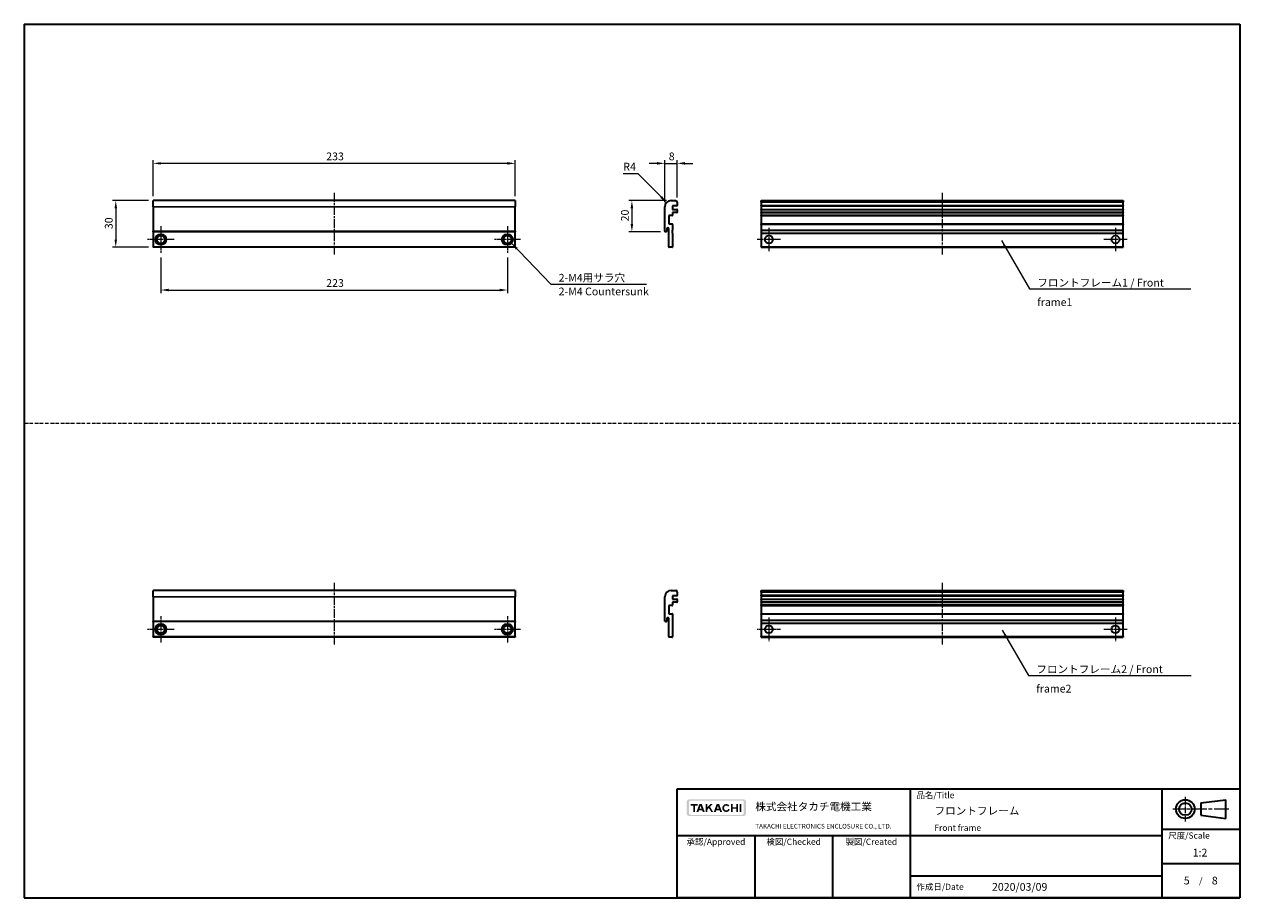
# Model space of a CAD drawing. Units: millimetres. Extents: x -1 to 10040, y 0 to 1688.
# Drawn here: x 6491 to 7273, y 2 to 564 of the extents above; entities that cross this region are included whole.
import ezdxf
from ezdxf.enums import TextEntityAlignment as Align

# ---------------------------------------------------------------- set-up
doc = ezdxf.new("R2010")
doc.units = ezdxf.units.MM
doc.linetypes.add('CHAIN', pattern=[0.35429999999999995, 0.2362, -0.0295, 0.0591, -0.0295])
doc.linetypes.add('DASH_DOT', pattern=[0.37, 0.24, -0.06, 0.01, -0.06])
for name, color, linetype, lineweight in [('Border (ISO)', 7, 'Continuous', 35), ('Center Mark (ISO)', 131, 'Continuous', 18), ('Centerline (ISO)', 131, 'Continuous', 18), ('Dimension (ISO)', 7, 'Continuous', 18), ('Dimension (ISO) @ 1', 7, 'Continuous', 18), ('Hatch (ISO)', 1, 'Continuous', 18), ('Sketch Geometry (ISO)', 7, 'Continuous', 18), ('Symbol (ISO)', 7, 'Continuous', 18), ('Symbol (ISO) @ 1', 7, 'Continuous', 18), ('Title (ISO)', 7, 'Continuous', 35), ('Visible (ISO)', 7, 'Continuous', 35), ('Visible Narrow (ISO)', 7, 'Continuous', 25)]:
    doc.layers.add(name, color=color, linetype=linetype, lineweight=lineweight)
doc.styles.add('Note Text (TK)', font='MS PGothic.ttf')
doc.styles.add('文字スタイル67', font='arial.ttf')
doc.dimstyles.new('Default - Method 1b (TK)', dxfattribs={"dimscale": 6, "dimtxt": 2.5, "dimasz": 2.5, "dimexe": 1, "dimexo": 1.499999999999999, "dimgap": 1, "dimtad": 1, "dimtoh": 1, "dimrnd": 1e-08, "dimdsep": 46, "dimtxsty": 'Note Text (TK)', "dimcen": 0.09, "dimdle": 5, "dimclrd": 100, "dimclre": 100, "dimclrt": 7, "dimadec": 1, "dimazin": 1, "dimtfac": 1, "dimtmove": 0, "dimatfit": 3, "dimfxl": 1, "dimtolj": 1, "dimlwd": -1, "dimlwe": -1, "dimarcsym": 0})
doc.dimstyles.new('Default - Method 1b (TK)$7', dxfattribs={"dimscale": 6, "dimtxt": 2.5, "dimasz": 2.5, "dimexe": 1, "dimexo": 1.499999999999999, "dimgap": 1, "dimtad": 1, "dimtoh": 1, "dimrnd": 1e-08, "dimdsep": 46, "dimtxsty": 'Note Text (TK)', "dimcen": 0.09, "dimdle": 5, "dimclrd": 100, "dimclre": 100, "dimclrt": 7, "dimadec": 1, "dimazin": 1, "dimtfac": 1, "dimtmove": 0, "dimatfit": 3, "dimfxl": 1, "dimtolj": 1, "dimlwd": -1, "dimlwe": -1, "dimarcsym": 0})

# ---------------------------------------------------------------- blocks, each defined once
blk = doc.blocks.new('図面枠 tk図枠')
at = {"layer": 'Border (ISO)'}
for p, q in [((14.49999999999999, 289), (405.4999999999999, 289)), ((14.49999999999999, 289), (14.50000000000001, 8.000000000000007)), ((405.4999999999999, 289), (405.4999999999999, 8.000000000000007)), ((14.50000000000001, 8.000000000000007), (405.4999999999999, 8.000000000000007))]:
    blk.add_line(p, q, dxfattribs=at)
blk = doc.blocks.new('表題欄 tk表題欄')
at = {"layer": 'Hatch (ISO)'}
h = blk.add_hatch(color=256, dxfattribs=at)
edge = h.paths.add_edge_path(flags=0)
edge.add_arc((95.57537688673352, 236.2990653650367), 0.5958259999999996, 269.9999999999897, 360)
edge.add_line((96.17120288673351, 236.2990653650368), (96.17120288673348, 239.7107813650365))
edge.add_arc((95.5753768867335, 239.7107813650366), 0.5958259999999996, 0, 90.0000000000068)
edge.add_line((95.57537688673342, 240.3066073650366), (79.13710888673356, 240.3066073650366))
edge.add_arc((79.13710888673353, 239.7107813650366), 0.5958259999999996, 89.99999999999744, 180)
edge.add_line((78.54128288673353, 239.7107813650365), (78.54128288673331, 236.2990653650368))
edge.add_arc((79.13710888673332, 236.2990653650365), 0.5958259999999996, 180, 270.0000000000231)
edge.add_line((79.13710888673356, 235.7032393650365), (95.57537688673342, 235.7032393650367))
edge = h.paths.add_edge_path()
edge.add_line((77.83935088673357, 239.9556413650366), (77.83935088673357, 236.0542053650368))
edge.add_arc((78.54128288673346, 236.0542053650367), 0.7019319999998935, 180, 270.0000000000087)
edge.add_line((78.54128288673357, 235.3522733650368), (96.17120288673352, 235.3522733650368))
edge.add_arc((96.17120288673351, 236.0542053650367), 0.7019319999998921, 270, 360)
edge.add_line((96.8731348867334, 236.0542053650368), (96.87313488673352, 239.9556413650366))
edge.add_arc((96.1712028867336, 239.9556413650367), 0.7019319999998921, 0, 90.00000000000873)
edge.add_line((96.17120288673348, 240.6575733650367), (78.54128288673357, 240.6575733650366))
edge.add_arc((78.54128288673357, 239.9556413650366), 0.7019319999999984, 90, 180)
for points in [[(79.07181288673355, 239.1476033650369), (79.07181288673355, 238.6578833650367), (79.92066088673353, 238.6578833650367), (79.92066088673353, 236.6581933650368), (80.50832488673353, 236.6581933650368), (80.50832488673353, 238.6578833650367), (81.35717288673355, 238.6578833650367), (81.35717288673355, 239.1476033650369)], [(85.68407849525303, 236.6581933650368), (84.9434673993943, 237.8918698287545), (84.41792288673358, 237.3246628822781), (84.41792288673358, 236.6581933650368), (83.89555488673355, 236.6581933650368), (83.89555488673355, 239.1476033650369), (84.41792288673358, 239.1476033650369), (84.41792288673358, 238.0993979968839), (85.38913556809511, 239.1476033650369), (86.10696490847272, 239.1476033650369), (85.31925422435492, 238.2974470774499), (86.30334488673353, 236.6581933650368)], [(92.09142939614459, 239.1476033650369), (92.09142939614459, 236.6581933650368), (92.60971639614465, 236.6581933650368), (92.60971639614465, 237.6580383650368), (93.76872039614462, 237.6580383650368), (93.76872039614462, 236.6581933650368), (94.28700739614459, 236.6581933650368), (94.28700739614459, 239.1476033650369), (93.76872039614462, 239.1476033650369), (93.76872039614462, 238.1477583650367), (92.60971639614465, 238.1477583650367), (92.60971639614465, 239.1476033650369)], [(94.84202339614467, 239.1476033650369), (94.84202339614467, 236.6581933650368), (95.36439139614473, 236.6581933650368), (95.36439139614473, 239.1476033650369)]]:
    blk.add_hatch(color=256, dxfattribs=at).paths.add_polyline_path(points)
h = blk.add_hatch(color=256, dxfattribs=at)
h.paths.add_polyline_path([(82.59020695886475, 237.7110913650368), (81.95242681460243, 237.7110913650368), (82.27131688673356, 238.5794973650367)], flags=0)
h.paths.add_polyline_path([(82.77903014574996, 237.1968853650368), (81.76360362771717, 237.1968853650368), (81.56578886050404, 236.6581933650368), (80.94907288673355, 236.6581933650368), (81.86321688673357, 239.1476033650369), (82.67941688673353, 239.1476033650369), (83.59356088673351, 236.6581933650368), (82.97684491296302, 236.6581933650368)])
h = blk.add_hatch(color=256, dxfattribs=at)
h.paths.add_polyline_path([(87.52707281460246, 237.7110913650368), (88.16485295886469, 237.7110913650368), (87.84596288673359, 238.5794973650367)], flags=0)
h.paths.add_polyline_path([(87.14043486050403, 236.6581933650368), (87.3382496277172, 237.1968853650368), (88.35367614574989, 237.1968853650368), (88.551490912963, 236.6581933650368), (89.16820688673343, 236.6581933650368), (88.25406288673352, 239.1476033650369), (87.43786288673356, 239.1476033650369), (86.52371888673358, 236.6581933650368)])
h = blk.add_hatch(color=256, dxfattribs=at)
edge = h.paths.add_edge_path()
edge.add_arc((90.52309888673334, 237.9028983650369), 1.273272000000011, 38.55054079078439, 336.5820184016556)
edge.add_line((91.69149139614446, 237.3968543650369), (91.17255542714857, 237.6216113977801))
edge.add_ellipse((90.52309888673352, 237.9028983650369), major_axis=(0, -0.7998759999999119), ratio=0.8673469387756529, start_angle=128.5505407907963, end_angle=426.582018401653, ccw=False)
edge.add_line((91.09381514418376, 238.3576891122095), (91.51887237036831, 238.6964075050431))
at = {"layer": 'Title (ISO)'}
for p, q in [((74.70882392282105, 244.052739026017), (255.7088239228211, 244.052739026017)), ((74.70882392282105, 209.052739026017), (74.70882392282105, 244.052739026017)), ((149.7088239228211, 244.052739026017), (149.7088239228211, 209.052739026017)), ((230.7088239228211, 244.052739026017), (230.7088239228211, 209.052739026017)), ((255.7088239228211, 244.052739026017), (255.7088239228211, 209.052739026017)), ((243.2088239228211, 239.552739026017), (251.2088239228211, 240.5527390260171)), ((243.2088239228211, 239.552739026017), (243.2088239228211, 235.552739026017)), ((251.2088239228211, 234.552739026017), (251.2088239228211, 240.5527390260171)), ((243.2088239228211, 235.552739026017), (251.2088239228211, 234.552739026017)), ((230.7088239228211, 231.052739026017), (255.7088239228211, 231.052739026017)), ((74.70882392282105, 229.052739026017), (230.7088239228211, 229.052739026017)), ((99.70882392282108, 229.052739026017), (99.70882392282108, 209.052739026017)), ((124.708823922821, 229.052739026017), (124.708823922821, 209.052739026017)), ((230.7088239228211, 220.052739026017), (255.7088239228211, 220.052739026017)), ((149.7088239228211, 216.052739026017), (230.7088239228211, 216.052739026017)), ((255.7088239228211, 209.052739026017), (74.70882392282105, 209.052739026017))]:
    blk.add_line(p, q, dxfattribs=at)
at = {"layer": 'Title (ISO)', "color": 4, "linetype": 'CHAIN', "lineweight": 18, "ltscale": 8.889559745788574}
blk.add_line((238.2088239228211, 241.552739026017), (238.2088239228211, 233.552739026017), dxfattribs=at)
at = {"layer": 'Title (ISO)', "color": 4, "linetype": 'CHAIN', "lineweight": 18, "ltscale": 20.00163269042969}
blk.add_line((252.2088239228211, 237.552739026017), (234.2088239228211, 237.552739026017), dxfattribs=at)
at = {"layer": 'Title (ISO)'}
for radius in [3, 2]:
    blk.add_circle((238.2088239228211, 237.552739026017), radius, dxfattribs=at)
at = {"layer": 'Title (ISO)', "color": 1, "char_height": 2.000000029802322, "line_spacing_factor": 1.5, "style": 'Note Text (TK)'}
for s, insert, attachment_point in [('\\fＭＳ Ｐゴシック|b0|i0;\\H2.0000;品名/Title', (151.708823922821, 242.052739026017), 4), ('\\fＭＳ Ｐゴシック|b0|i0;\\H2.0000;承認/Approved', (87.20882392282108, 227.052739026017), 5), ('\\fＭＳ Ｐゴシック|b0|i0;\\H2.0000;検図/Checked', (112.208823922821, 227.052739026017), 5), ('\\fＭＳ Ｐゴシック|b0|i0;\\H2.0000;製図/Created', (137.2088239228211, 227.052739026017), 5), ('\\fＭＳ Ｐゴシック|b0|i0;\\H2.0000;尺度/Scale', (232.7088239228211, 229.052739026017), 4), ('\\fＭＳ Ｐゴシック|b0|i0;\\H2.0000;作成日/Date', (151.708823922821, 212.552739026017), 4)]:
    blk.add_mtext(s, dxfattribs=dict(at, insert=insert, attachment_point=attachment_point))
at = {"layer": 'Title (ISO)', "color": 7, "line_spacing_factor": 1.5, "style": 'Note Text (TK)'}
for s, insert, char_height, attachment_point in [('株式会社タカチ電機工業', (99.87313488673345, 238.052739026017), 2.5, 4), ('\\fArial|b0|i0;\\H1.4986;TAKACHI ELECTRONICS ENCLOSURE CO., LTD.', (99.87313488673342, 232.052739026017), 1.49859994649887, 4), ('\\fＭＳ Ｐゴシック|b0|i0;\\H2.0000;/', (243.2088239228211, 214.552739026017), 2.000000029802322, 5)]:
    blk.add_mtext(s, dxfattribs=dict(at, insert=insert, char_height=char_height, attachment_point=attachment_point))
at = {"layer": 'Title (ISO)', "color": 7}
for tag, p, height, style in [('<品名>_001', (157.5667784682756, 235.6393867532898), 2.5, 'Note Text (TK)'), ('<Title>_001', (157.4932713957346, 230.5520568828656), 2.000000029802322, '文字スタイル67'), ('<ページ_No.>_001', (237.9488807410029, 213.302739026017), 2.5, 'Note Text (TK)'), ('<総ページ数>_001', (246.7997330137301, 213.302739026017), 2.5, 'Note Text (TK)'), ('作成日_001', (175.6250171046392, 211.2814322078352), 2.5, 'Note Text (TK)')]:
    blk.add_attdef(tag, p, '', height=height, dxfattribs=dict(at, style=style))
at = {"layer": 'Title (ISO)', "color": 7, "style": 'Note Text (TK)'}
blk.add_attdef('<尺度>', text='', height=2.5, dxfattribs=at).set_placement((243.2088239228211, 223.5527390260171), align=Align.MIDDLE_CENTER)
blk = doc.blocks.new('*D96')
at = {"layer": 'Defpoints', "color": 0}
for p in [(6573.361652587775, 474.5689171709051), (6573.361652587775, 450.5689171709051), (6806.361652587774, 450.5689171709051)]:
    blk.add_point(p, dxfattribs=at)
at = {"layer": 'Dimension (ISO)', "color": 100}
for p, q in [((6573.361652587775, 453.5689171709051), (6573.361652587775, 476.5689171709051)), ((6801.361652587774, 474.5689171709051), (6578.361652587775, 474.5689171709051)), ((6806.361652587774, 453.5689171709051), (6806.361652587774, 476.5689171709051))]:
    blk.add_line(p, q, dxfattribs=at)
for points in [[(6578.361652587775, 475.4022505042384), (6578.361652587775, 473.7355838375718), (6573.361652587775, 474.5689171709051)], [(6801.361652587774, 475.4022505042384), (6801.361652587774, 473.7355838375718), (6806.361652587774, 474.5689171709051)]]:
    blk.add_solid(points, dxfattribs=at)
at = {"layer": 'Dimension (ISO)', "color": 7, "insert": (6684.776425315047, 479.0689171709051), "char_height": 5, "attachment_point": 4, "style": 'Note Text (TK)'}
blk.add_mtext('\\A1;233', dxfattribs=at)
blk = doc.blocks.new('*D91')
at = {"layer": 'Defpoints', "color": 0}
for p in [(6573.361652587777, 450.5689171709053), (6549.361652587776, 420.5689171709064), (6573.361652587777, 420.5689171709064)]:
    blk.add_point(p, dxfattribs=at)
at = {"layer": 'Dimension (ISO)', "color": 100}
for p, q in [((6570.361652587777, 450.5689171709053), (6547.361652587776, 450.5689171709053)), ((6549.361652587776, 445.5689171709053), (6549.361652587776, 425.5689171709064)), ((6570.361652587777, 420.5689171709064), (6547.361652587776, 420.5689171709064))]:
    blk.add_line(p, q, dxfattribs=at)
for points in [[(6548.528319254443, 445.5689171709053), (6550.194985921109, 445.5689171709053), (6549.361652587776, 450.5689171709053)], [(6548.528319254443, 425.5689171709064), (6550.194985921109, 425.5689171709064), (6549.361652587776, 420.5689171709064)]]:
    blk.add_solid(points, dxfattribs=at)
at = {"layer": 'Dimension (ISO)', "color": 7, "insert": (6544.861652587774, 432.2450535345421), "char_height": 5, "attachment_point": 4, "rotation": 90, "style": 'Note Text (TK)'}
blk.add_mtext('\\A1;30', dxfattribs=at)
blk = doc.blocks.new('*D92')
at = {"layer": 'Defpoints', "color": 0}
for p in [(6578.361652587775, 417.0689171709064), (6801.361652587774, 417.0689171709064), (6801.361652587774, 393.0689171709064)]:
    blk.add_point(p, dxfattribs=at)
at = {"layer": 'Dimension (ISO)', "color": 100}
for p, q in [((6578.361652587775, 414.0689171709063), (6578.361652587775, 391.0689171709064)), ((6801.361652587774, 414.0689171709063), (6801.361652587774, 391.0689171709064)), ((6583.361652587774, 393.0689171709064), (6796.361652587774, 393.0689171709064))]:
    blk.add_line(p, q, dxfattribs=at)
for points in [[(6583.361652587774, 393.9022505042397), (6583.361652587774, 392.2355838375731), (6578.361652587775, 393.0689171709064)], [(6796.361652587774, 393.9022505042397), (6796.361652587774, 392.2355838375731), (6801.361652587774, 393.0689171709064)]]:
    blk.add_solid(points, dxfattribs=at)
at = {"layer": 'Dimension (ISO)', "color": 7, "insert": (6684.776425315047, 397.5689171709064), "char_height": 5, "attachment_point": 4, "style": 'Note Text (TK)'}
blk.add_mtext('\\A1;223', dxfattribs=at)
blk = doc.blocks.new('*D93')
at = {"layer": 'Defpoints', "color": 0}
for p in [(6910.653179778797, 474.5689171709052), (6902.653179778795, 446.5689171709069), (6910.653179778797, 449.5689171709033)]:
    blk.add_point(p, dxfattribs=at)
at = {"layer": 'Dimension (ISO)', "color": 100}
for p, q in [((6897.653179778796, 474.5689171709052), (6892.653179778796, 474.5689171709052)), ((6902.653179778795, 449.5689171709069), (6902.653179778795, 476.5689171709052)), ((6902.653179778795, 474.5689171709052), (6910.653179778797, 474.5689171709052)), ((6910.653179778797, 452.5689171709033), (6910.653179778797, 476.5689171709052)), ((6915.653179778797, 474.5689171709052), (6920.653179778797, 474.5689171709052))]:
    blk.add_line(p, q, dxfattribs=at)
for points in [[(6897.653179778796, 475.4022505042385), (6897.653179778796, 473.7355838375719), (6902.653179778795, 474.5689171709052)], [(6915.653179778797, 475.4022505042385), (6915.653179778797, 473.7355838375719), (6910.653179778797, 474.5689171709052)]]:
    blk.add_solid(points, dxfattribs=at)
at = {"layer": 'Dimension (ISO)', "color": 7, "insert": (6905.175907051523, 479.0689171709052), "char_height": 5, "attachment_point": 4, "style": 'Note Text (TK)'}
blk.add_mtext('\\A1;8', dxfattribs=at)
blk = doc.blocks.new('*D94')
at = {"layer": 'Defpoints', "color": 0}
for p in [(6906.6531797788, 450.5689171709053), (6881.453179778787, 430.5689171709071), (6902.953179778792, 430.5689171709071)]:
    blk.add_point(p, dxfattribs=at)
at = {"layer": 'Dimension (ISO)', "color": 100}
for p, q in [((6903.6531797788, 450.5689171709053), (6879.453179778789, 450.5689171709053)), ((6881.453179778787, 445.5689171709053), (6881.453179778787, 435.5689171709071)), ((6899.953179778792, 430.5689171709071), (6879.453179778789, 430.5689171709071))]:
    blk.add_line(p, q, dxfattribs=at)
for points in [[(6880.619846445455, 445.5689171709053), (6882.28651311212, 445.5689171709053), (6881.453179778787, 450.5689171709053)], [(6880.619846445455, 435.5689171709071), (6882.28651311212, 435.5689171709071), (6881.453179778787, 430.5689171709071)]]:
    blk.add_solid(points, dxfattribs=at)
at = {"layer": 'Dimension (ISO)', "color": 7, "insert": (6876.953179778786, 437.2450535345424), "char_height": 5, "attachment_point": 4, "rotation": 90, "style": 'Note Text (TK)'}
blk.add_mtext('\\A1;20', dxfattribs=at)
blk = doc.blocks.new('*D95')
at = {"layer": 'Defpoints', "color": 0}
for p in [(6903.824752654045, 449.3973442956503), (6906.653179778794, 446.5689171709036)]:
    blk.add_point(p, dxfattribs=at)
at = {"layer": 'Dimension (ISO)', "color": 100}
for p, q in [((6875.917290600884, 467.9445425138514), (6885.277554435839, 467.9445425138514)), ((6885.277554435839, 467.9445425138514), (6900.289218748113, 452.9328782015823))]:
    blk.add_line(p, q, dxfattribs=at)
blk.add_solid([(6900.878474399101, 453.5221338525707), (6899.699963097124, 452.3436225505934), (6903.824752654045, 449.3973442956503)], dxfattribs=at)
at = {"layer": 'Dimension (ISO)', "color": 7, "insert": (6875.917290600885, 472.4445425138514), "char_height": 5, "attachment_point": 4, "style": 'Note Text (TK)'}
blk.add_mtext('\\A1;R4', dxfattribs=at)

msp = doc.modelspace()

# ---------------------------------------------------------------- linework, layer by layer
at = {"layer": 'Center Mark (ISO)', "linetype": 'CHAIN', "ltscale": 9.445162773132324}
for p, q in [((6578.361652587775, 434.0689171709064), (6578.361652587775, 417.0689171709064)), ((6801.361652587774, 434.0689171709064), (6801.361652587774, 417.0689171709064)), ((6586.861652587774, 425.5689171709064), (6569.861652587774, 425.5689171709064)), ((6809.861652587774, 425.5689171709064), (6792.861652587774, 425.5689171709064)), ((6578.361652587699, 183.231342154852), (6578.361652587699, 166.231342154852)), ((6801.3616525877, 183.231342154852), (6801.3616525877, 166.2313421548519)), ((6586.8616525877, 174.731342154852), (6569.8616525877, 174.731342154852)), ((6809.861652587699, 174.7313421548519), (6792.8616525877, 174.7313421548519))]:
    msp.add_line(p, q, dxfattribs=at)
at = {"layer": 'Center Mark (ISO)', "linetype": 'CHAIN', "ltscale": 8.38951587677002}
for p, q in [((6969.607956521231, 433.1189171709053), (6969.607956521231, 418.0189171709052)), ((7192.607956521232, 433.1189171709053), (7192.607956521232, 418.0189171709052)), ((6977.157956521231, 425.5689171709053), (6962.057956521231, 425.5689171709053)), ((7200.157956521231, 425.5689171709053), (7185.057956521231, 425.5689171709053)), ((6969.581332065343, 182.2813421548509), (6969.581332065343, 167.1813421548509)), ((7192.581332065343, 182.2813421548509), (7192.581332065343, 167.1813421548509)), ((6977.131332065344, 174.7313421548509), (6962.031332065343, 174.7313421548509)), ((7200.131332065343, 174.7313421548509), (7185.031332065342, 174.7313421548509))]:
    msp.add_line(p, q, dxfattribs=at)
at = {"layer": 'Centerline (ISO)', "linetype": 'CHAIN', "ltscale": 23.99096870422363}
for p, q in [((6689.861652587774, 455.5689171709051), (6689.861652587774, 415.5689171709061)), ((7081.107956521233, 455.5689171709042), (7081.107956521231, 415.5689171709052)), ((6689.8616525877, 204.7313421548508), (6689.8616525877, 164.7313421548519)), ((7081.081332065344, 204.7313421548499), (7081.081332065342, 164.7313421548509))]:
    msp.add_line(p, q, dxfattribs=at)
at = {"layer": 'Sketch Geometry (ISO)', "color": 4, "linetype": 'DASH_DOT', "lineweight": 18, "ltscale": 9.032109260559082}
msp.add_line((6490.52471684122, 307.3721560345344), (7272.524705406489, 307.3721560345344), dxfattribs=at)
at = {"layer": 'Visible (ISO)'}
for p, q in [((6806.361652587774, 450.568917170905), (6573.361652587775, 450.5689171709051)), ((6573.361652587775, 446.5689171709069), (6573.361652587775, 450.568917170905)), ((6573.361652587775, 446.5689171709069), (6573.361652587775, 430.8689171709072)), ((6806.361652587774, 450.568917170905), (6806.361652587774, 446.5689171709069)), ((6806.361652587774, 430.8689171709072), (6806.361652587774, 446.5689171709069)), ((6902.653179778788, 430.8689171709072), (6902.653179778795, 446.5689171709069)), ((6906.653179778797, 450.568917170905), (6909.653179778796, 450.5689171709042)), ((6907.653179778797, 447.1689171709055), (6907.653179778795, 444.9689171709048)), ((6910.353179778795, 447.1689171709038), (6907.653179778797, 447.1689171709055)), ((6910.653179778797, 449.5689171709033), (6910.653179778795, 447.4689171709037)), ((6964.607956521231, 450.5689171709042), (7197.607956521231, 450.5689171709042)), ((6964.607956521231, 449.5689171709033), (6964.607956521231, 450.5689171709042)), ((6964.607956521233, 449.5689171709033), (6964.607956521233, 447.4689171709037)), ((6964.607956521231, 447.1689171709038), (6964.607956521233, 447.4689171709037)), ((6964.607956521231, 447.1689171709055), (6964.607956521231, 444.9689171709048)), ((6964.607956521231, 447.1689171709038), (7197.607956521231, 447.1689171709038)), ((7197.607956521231, 450.5689171709042), (7197.607956521233, 449.5689171709033)), ((7197.607956521233, 447.4689171709037), (7197.607956521233, 449.5689171709033)), ((7197.607956521233, 447.4689171709037), (7197.607956521231, 447.1689171709038)), ((7197.607956521231, 444.9689171709048), (7197.607956521231, 447.1689171709055)), ((6905.153179778793, 440.9689171709061), (6905.15317977879, 435.5689171709065)), ((6907.353179778794, 440.9689171709058), (6905.153179778793, 440.9689171709061)), ((6907.653179778795, 444.9689171709048), (6910.353179778795, 444.9689171709041)), ((6907.653179778794, 442.9689171709047), (6907.653179778794, 441.2689171709058)), ((6910.353179778794, 442.9689171709038), (6907.653179778794, 442.9689171709047)), ((6910.653179778795, 444.6689171709039), (6910.653179778794, 443.268917170904)), ((6964.607956521231, 444.9689171709041), (7197.607956521231, 444.9689171709041)), ((6964.607956521233, 444.6689171709039), (6964.607956521231, 444.9689171709041)), ((6964.607956521233, 444.6689171709039), (6964.607956521233, 443.268917170904)), ((6964.607956521231, 442.9689171709044), (6964.607956521233, 443.268917170904)), ((6964.607956521231, 442.9689171709038), (7197.607956521231, 442.9689171709038)), ((6964.607956521231, 442.9689171709047), (6964.607956521231, 441.2689171709058)), ((6964.607956521231, 440.9689171709058), (6964.607956521231, 441.2689171709058)), ((6964.607956521229, 440.9689171709061), (6964.607956521229, 435.5689171709065)), ((6964.607956521231, 440.9689171709058), (7197.60795652123, 440.9689171709058)), ((7197.607956521231, 444.9689171709041), (7197.607956521233, 444.6689171709039)), ((7197.607956521233, 443.268917170904), (7197.607956521233, 444.6689171709039)), ((7197.607956521233, 443.268917170904), (7197.607956521231, 442.9689171709044)), ((7197.607956521231, 441.2689171709058), (7197.607956521231, 442.9689171709047)), ((7197.607956521231, 441.2689171709058), (7197.60795652123, 440.9689171709058)), ((7197.60795652123, 435.5689171709065), (7197.60795652123, 440.9689171709061)), ((6573.361652587775, 430.5689171709071), (6573.361652587775, 430.8689171709072)), ((6806.361652587774, 430.5689171709069), (6573.361652587775, 430.5689171709069)), ((6573.361652587775, 430.5689171709069), (6573.361652587775, 420.8689171709064)), ((6806.361652587774, 430.8689171709072), (6806.361652587774, 430.5689171709071)), ((6806.361652587774, 420.8689171709063), (6806.361652587774, 430.5689171709069)), ((6903.403179778789, 430.5689171709069), (6902.953179778788, 430.5689171709069)), ((6903.90317977879, 432.4439171709072), (6903.903179778788, 431.0689171709067)), ((6905.15317977879, 435.5689171709065), (6907.353179778791, 435.5689171709058)), ((6905.153179778785, 420.8689171709063), (6905.153179778789, 432.4439171709066)), ((6907.453179778788, 431.5689171709051), (6907.453179778788, 429.5689171709051)), ((6907.653179778788, 431.5689171709051), (6907.453179778788, 431.5689171709051)), ((6907.65317977879, 435.2689171709057), (6907.653179778788, 431.5689171709051)), ((6964.607956521231, 435.5689171709058), (7197.60795652123, 435.5689171709058)), ((6964.607956521231, 435.2689171709057), (6964.607956521231, 435.5689171709058)), ((6964.607956521231, 435.2689171709057), (6964.607956521231, 431.5689171709051)), ((6964.607956521231, 431.5689171709051), (6964.607956521231, 429.5689171709051)), ((6964.607956521231, 431.5689171709051), (7197.607956521231, 431.5689171709051)), ((7197.60795652123, 435.5689171709058), (7197.607956521231, 435.2689171709057)), ((7197.607956521231, 431.5689171709051), (7197.607956521231, 435.2689171709057)), ((7197.607956521231, 429.5689171709051), (7197.607956521231, 431.5689171709051)), ((6907.453179778788, 429.5689171709051), (6907.653179778788, 429.5689171709051)), ((6907.653179778788, 429.5689171709051), (6907.653179778785, 420.8689171709051)), ((6964.607956521231, 429.5689171709051), (7197.607956521231, 429.5689171709051)), ((6964.607956521231, 429.5689171709051), (6964.607956521231, 420.8689171709051)), ((7197.607956521231, 420.8689171709051), (7197.607956521231, 429.5689171709051)), ((6573.361652587775, 420.5689171709062), (6573.361652587775, 420.8689171709064)), ((6806.361652587774, 420.5689171709062), (6573.361652587775, 420.5689171709062)), ((6806.361652587774, 420.8689171709064), (6806.361652587774, 420.5689171709062)), ((6907.353179778785, 420.5689171709052), (6905.453179778785, 420.5689171709062)), ((6964.607956521231, 420.5689171709052), (6964.607956521231, 420.8689171709051)), ((6964.607956521231, 420.5689171709052), (7197.60795652123, 420.5689171709052)), ((7197.607956521231, 420.8689171709051), (7197.60795652123, 420.5689171709052)), ((6806.3616525877, 199.7313421548507), (6573.361652587699, 199.7313421548507)), ((6573.361652587699, 195.7313421548525), (6573.361652587699, 199.7313421548507)), ((6573.361652587699, 195.7313421548525), (6573.361652587699, 180.0313421548529)), ((6806.3616525877, 199.7313421548507), (6806.3616525877, 195.7313421548525)), ((6806.3616525877, 180.0313421548529), (6806.3616525877, 195.7313421548525)), ((6902.682585878195, 180.0313421548529), (6902.682585878202, 195.7313421548525)), ((6906.682585878202, 199.7313421548507), (6909.682585878202, 199.7313421548498)), ((6907.682585878202, 196.3313421548511), (6907.6825858782, 194.1313421548504)), ((6910.382585878202, 196.3313421548494), (6907.682585878202, 196.3313421548511)), ((6910.682585878202, 198.7313421548489), (6910.682585878202, 196.6313421548493)), ((6964.581332065344, 199.7313421548498), (7197.581332065344, 199.7313421548499)), ((6964.581332065344, 198.7313421548489), (6964.581332065344, 199.7313421548499)), ((6964.581332065346, 198.7313421548489), (6964.581332065346, 196.6313421548493)), ((6964.581332065344, 196.3313421548494), (6964.581332065346, 196.6313421548493)), ((6964.581332065343, 196.3313421548511), (6964.581332065343, 194.1313421548504)), ((6964.581332065344, 196.3313421548494), (7197.581332065344, 196.3313421548494)), ((7197.581332065344, 199.7313421548499), (7197.581332065346, 198.7313421548489)), ((7197.581332065346, 196.6313421548493), (7197.581332065346, 198.731342154849)), ((7197.581332065346, 196.6313421548493), (7197.581332065344, 196.3313421548494)), ((7197.581332065343, 194.1313421548504), (7197.581332065343, 196.3313421548511)), ((6905.182585878198, 190.1313421548517), (6905.182585878195, 184.7313421548521)), ((6907.382585878199, 190.1313421548515), (6905.182585878198, 190.1313421548517)), ((6907.6825858782, 194.1313421548504), (6910.3825858782, 194.1313421548498)), ((6907.6825858782, 192.1313421548504), (6907.682585878198, 190.4313421548515)), ((6910.382585878199, 192.1313421548495), (6907.6825858782, 192.1313421548504)), ((6910.6825858782, 193.8313421548496), (6910.6825858782, 192.4313421548496)), ((6964.581332065344, 194.1313421548498), (7197.581332065344, 194.1313421548498)), ((6964.581332065346, 193.8313421548496), (6964.581332065344, 194.1313421548498)), ((6964.581332065346, 193.8313421548496), (6964.581332065346, 192.4313421548496)), ((6964.581332065344, 192.1313421548501), (6964.581332065346, 192.4313421548496)), ((6964.581332065344, 192.1313421548495), (7197.581332065344, 192.1313421548495)), ((6964.581332065343, 192.1313421548504), (6964.581332065343, 190.4313421548515)), ((6964.581332065343, 190.1313421548515), (6964.581332065343, 190.4313421548515)), ((6964.581332065342, 190.1313421548517), (6964.581332065342, 184.7313421548521)), ((6964.581332065343, 190.1313421548515), (7197.581332065343, 190.1313421548515)), ((7197.581332065344, 194.1313421548498), (7197.581332065346, 193.8313421548496)), ((7197.581332065346, 192.4313421548497), (7197.581332065346, 193.8313421548496)), ((7197.581332065346, 192.4313421548497), (7197.581332065344, 192.1313421548502)), ((7197.581332065343, 190.4313421548515), (7197.581332065343, 192.1313421548504)), ((7197.581332065343, 190.4313421548515), (7197.581332065343, 190.1313421548515)), ((7197.581332065341, 184.7313421548522), (7197.581332065341, 190.1313421548518)), ((6573.361652587699, 179.7313421548527), (6573.361652587699, 180.0313421548529)), ((6806.3616525877, 180.0313421548529), (6806.3616525877, 179.7313421548527)), ((6903.932585878195, 181.6063421548528), (6903.932585878194, 180.2313421548523)), ((6905.182585878195, 184.7313421548521), (6907.382585878197, 184.7313421548515)), ((6905.182585878191, 170.0313421548519), (6905.182585878195, 181.6063421548523)), ((6907.482585878195, 180.7313421548507), (6907.482585878193, 178.7313421548507)), ((6907.682585878195, 180.7313421548507), (6907.482585878195, 180.7313421548507)), ((6907.682585878196, 184.4313421548513), (6907.682585878195, 180.7313421548507)), ((6964.581332065343, 184.7313421548515), (7197.581332065343, 184.7313421548515)), ((6964.581332065343, 184.4313421548513), (6964.581332065343, 184.7313421548515)), ((6964.581332065343, 184.4313421548513), (6964.581332065343, 180.7313421548507)), ((6964.581332065343, 180.7313421548507), (6964.581332065343, 178.7313421548507)), ((6964.581332065343, 180.7313421548507), (7197.581332065343, 180.7313421548507)), ((7197.581332065343, 184.7313421548515), (7197.581332065343, 184.4313421548513)), ((7197.581332065343, 180.7313421548507), (7197.581332065343, 184.4313421548513)), ((7197.581332065343, 178.7313421548508), (7197.581332065343, 180.7313421548507)), ((6806.3616525877, 179.7313421548525), (6573.361652587699, 179.7313421548525)), ((6573.361652587699, 179.7313421548525), (6573.361652587699, 170.031342154852)), ((6806.3616525877, 170.0313421548519), (6806.3616525877, 179.7313421548525)), ((6903.432585878194, 179.7313421548525), (6902.982585878195, 179.7313421548525)), ((6907.482585878193, 178.7313421548507), (6907.682585878195, 178.7313421548507)), ((6907.682585878195, 178.7313421548507), (6907.68258587819, 170.0313421548508)), ((6964.581332065343, 178.7313421548507), (7197.581332065343, 178.7313421548508)), ((6964.581332065343, 178.7313421548507), (6964.581332065343, 170.0313421548508)), ((7197.581332065343, 170.0313421548508), (7197.581332065343, 178.7313421548508)), ((6573.361652587699, 169.7313421548519), (6573.361652587699, 170.031342154852)), ((6806.3616525877, 169.7313421548519), (6573.361652587699, 169.7313421548519)), ((6806.3616525877, 170.0313421548519), (6806.3616525877, 169.7313421548518)), ((6907.38258587819, 169.7313421548509), (6905.482585878189, 169.7313421548519)), ((6964.581332065343, 169.7313421548509), (6964.581332065343, 170.0313421548507)), ((6964.581332065343, 169.7313421548509), (7197.581332065343, 169.7313421548509)), ((7197.581332065343, 170.0313421548508), (7197.581332065343, 169.7313421548509))]:
    msp.add_line(p, q, dxfattribs=at)
for centre, radius in [((6578.361652587775, 425.5689171709064), 3.5), ((6578.361652587775, 425.5689171709059), 2.549999999999999), ((6801.361652587774, 425.5689171709063), 3.5), ((6801.361652587774, 425.5689171709059), 2.549999999999999), ((6969.607956521231, 425.5689171709053), 2.549999999999999), ((7192.607956521232, 425.5689171709053), 2.549999999999999), ((6578.361652587699, 174.731342154852), 3.5), ((6578.361652587699, 174.7313421548516), 2.549999999999999), ((6801.3616525877, 174.7313421548519), 3.5), ((6801.3616525877, 174.7313421548516), 2.549999999999999), ((6969.581332065343, 174.7313421548509), 2.549999999999999), ((7192.581332065343, 174.7313421548509), 2.549999999999999)]:
    msp.add_circle(centre, radius, dxfattribs=at)
for centre, radius, start, end in [((6906.653179778796, 446.5689171709051), 4.000000000000001, 90, 180), ((6909.653179778796, 449.5689171709042), 1, 0, 90), ((6910.353179778795, 447.4689171709038), 0.2999999999999997, 269.9999999999479, 0), ((6907.353179778794, 441.2689171709058), 0.3000000000000014, 269.9999999999479, 0), ((6910.353179778795, 444.6689171709041), 0.2999999999999994, 0, 89.99999999994789), ((6910.353179778794, 443.2689171709045), 0.3000000000000014, 270, 0), ((6902.953179778788, 430.8689171709071), 0.299999999999998, 180, 270), ((6903.403179778789, 431.0689171709069), 0.5000000000000038, 270, 0), ((6904.52817977879, 432.4439171709069), 0.625, 0, 180), ((6907.353179778791, 435.2689171709058), 0.299999999999998, 0, 89.99999999994789), ((6905.453179778785, 420.8689171709062), 0.299999999999998, 180, 269.9999999999479), ((6907.353179778785, 420.8689171709052), 0.2999999999999958, 269.9999999999479, 0), ((6906.682585878201, 195.7313421548507), 4.000000000000001, 90, 180), ((6909.682585878202, 198.7313421548498), 1, 0, 90), ((6910.382585878202, 196.6313421548495), 0.2999999999999997, 269.9999999999479, 0), ((6907.382585878199, 190.4313421548515), 0.3000000000000014, 269.9999999999479, 0), ((6910.3825858782, 193.8313421548497), 0.2999999999999994, 0, 89.99999999994789), ((6910.382585878199, 192.4313421548501), 0.3000000000000014, 270, 0), ((6902.982585878195, 180.0313421548527), 0.299999999999998, 180, 270), ((6903.432585878194, 180.2313421548525), 0.5000000000000038, 270, 0), ((6904.557585878194, 181.6063421548525), 0.625, 0, 180), ((6907.382585878195, 184.4313421548515), 0.299999999999998, 0, 89.99999999994789), ((6905.482585878189, 170.0313421548518), 0.299999999999998, 180, 269.9999999999479), ((6907.38258587819, 170.0313421548509), 0.2999999999999958, 269.9999999999479, 0)]:
    msp.add_arc(centre, radius, start, end, dxfattribs=at)
at = {"layer": 'Visible Narrow (ISO)'}
for p, q in [((6806.361652587774, 446.5689171709069), (6573.361652587775, 446.5689171709069)), ((6964.607956521233, 449.5689171709033), (7197.607956521233, 449.5689171709033)), ((6964.607956521233, 447.4689171709037), (7197.607956521233, 447.4689171709037)), ((6964.607956521233, 444.6689171709039), (7197.607956521233, 444.6689171709039)), ((6964.607956521233, 443.268917170904), (7197.607956521233, 443.268917170904)), ((6964.607956521231, 441.2689171709058), (7197.607956521231, 441.2689171709058)), ((6806.361652587774, 430.8689171709072), (6573.361652587775, 430.8689171709072)), ((6964.607956521231, 435.2689171709057), (7197.607956521231, 435.2689171709057)), ((6806.361652587774, 420.8689171709063), (6573.361652587775, 420.8689171709064)), ((6964.607956521231, 420.8689171709051), (7197.607956521231, 420.8689171709051)), ((6806.3616525877, 195.7313421548525), (6573.361652587699, 195.7313421548525)), ((6964.581332065346, 198.7313421548489), (7197.581332065346, 198.731342154849)), ((6964.581332065346, 196.6313421548493), (7197.581332065346, 196.6313421548493)), ((6964.581332065346, 193.8313421548496), (7197.581332065346, 193.8313421548496)), ((6964.581332065346, 192.4313421548496), (7197.581332065346, 192.4313421548497)), ((6964.581332065343, 190.4313421548515), (7197.581332065343, 190.4313421548515)), ((6806.3616525877, 180.0313421548529), (6573.361652587699, 180.0313421548529)), ((6964.581332065343, 184.4313421548513), (7197.581332065343, 184.4313421548513)), ((6806.3616525877, 170.0313421548519), (6573.361652587699, 170.031342154852)), ((6964.581332065343, 170.0313421548508), (7197.581332065343, 170.0313421548508))]:
    msp.add_line(p, q, dxfattribs=at)

# ---------------------------------------------------------------- block references
at = {"xscale": 2, "yscale": 2, "zscale": 2}
msp.add_blockref('図面枠 tk図枠', (6461.524735809785, -13.94801011089479), dxfattribs=at)
ref = msp.add_blockref('表題欄 tk表題欄', (6761.107087964141, -416.0534881629287), dxfattribs=dict(xscale=2, yscale=2, zscale=2))
ref.add_attrib('<品名>_001', 'フロントフレーム', (7076.155417627965, 55.45255807092341), dxfattribs={"layer": 'Title (ISO)', "color": 7, "height": 5, "style": 'Note Text (TK)'})
ref.add_attrib('<尺度>_001', '1:2', (7242.274712555412, 28.54175796550364), dxfattribs={"layer": 'Title (ISO)', "color": 7, "height": 5, "style": 'Note Text (TK)'})
ref.add_attrib('作成日_001', '2020/03/09', (7113.141259591255, 6.511081573341882), dxfattribs={"layer": 'Title (ISO)', "color": 7, "height": 5, "style": 'Note Text (TK)'})
ref.add_attrib('<Title>_001', 'Front frame', (7076.0663456256, 45.05062560280234), dxfattribs={"layer": 'Title (ISO)', "color": 7, "height": 4.000000059604644, "style": '文字スタイル67'})
ref.add_attrib('<ページ_No.>_001', '5', (7236.577259684273, 10.59462290411205), dxfattribs={"layer": 'Title (ISO)', "color": 7, "height": 5, "style": 'Note Text (TK)'})
ref.add_attrib('<総ページ数>_001', '8', (7254.594312890275, 10.58439098051041), dxfattribs={"layer": 'Title (ISO)', "color": 7, "height": 5, "style": 'Note Text (TK)'})

# ---------------------------------------------------------------- texts
at = {"layer": 'Symbol (ISO)', "color": 7, "char_height": 5, "attachment_point": 1, "style": 'Note Text (TK)'}
for s, insert, width, line_spacing_factor in [('{\\fＭＳ Ｐゴシック|b0|i0;2-M4用サラ穴\\P\\fＭＳ Ｐゴシック|b0|i0;2-M4 Countersunk}', (6834.332697104128, 403.4709752048023), 58.68421077728271, 1.058181881904602), ('{\\fＭＳ Ｐゴシック|b0|i0;フロントフレーム1 / Front frame1}', (7142.299543145397, 400.2830455042681), 103.3625698089599, 1.5), ('{\\fＭＳ Ｐゴシック|b0|i0;フロントフレーム2 / Front frame2}', (7141.689834288841, 151.5772113908553), 103.3625698089599, 1.5)]:
    msp.add_mtext(s, dxfattribs=dict(at, insert=insert, width=width, line_spacing_factor=line_spacing_factor))

# ---------------------------------------------------------------- dimensions: what is measured, and where the dimension line sits
at = {"layer": 'Dimension (ISO) @ 1', "color": 100}
for base, p1, p2, angle, picture, middle in [((6573.361652587775, 474.5689171709051), (6806.361652587774, 450.5689171709051), (6573.361652587775, 450.5689171709051), 180, '*D96', (6689.861652587774, 474.5689171709051)), ((6549.361652587776, 420.5689171709064), (6573.361652587775, 450.5689171709051), (6573.361652587775, 420.5689171709062), 90, '*D91', (6549.361652587774, 435.5689171709057)), ((6881.453179778787, 430.5689171709071), (6906.653179778797, 450.5689171709051), (6902.953179778788, 430.5689171709069), 90, '*D94', (6881.453179778787, 440.568917170906)), ((6801.361652587774, 393.0689171709064), (6578.361652587775, 417.0689171709064), (6801.361652587774, 417.0689171709064), 180, '*D92', (6689.861652587774, 393.0689171709064))]:
    dim = msp.add_linear_dim(base=base, p1=p1, p2=p2, angle=angle, dimstyle='Default - Method 1b (TK)', override={"dimscale": 1, "dimtxt": 5, "dimasz": 5, "dimexe": 2, "dimexo": 2.999999999999999, "dimgap": 2, "dimtoh": 0, "dimdec": 2, "dimcen": 0.18, "dimtol": 0, "dimlim": 0, "dimtp": 0, "dimtm": 0, "dimtdec": 2, "dimtix": 0, "dimtofl": 0, "dimtmove": 0, "dimatfit": 1}, dxfattribs=at)
    dim.commit()
    dim.dimension.update_dxf_attribs({"geometry": picture, "text_midpoint": middle, "dimtype": 128})
dim = msp.add_linear_dim(base=(6910.653179778797, 474.5689171709052), p1=(6902.653179778795, 446.5689171709069), p2=(6910.653179778797, 449.5689171709033), dimstyle='Default - Method 1b (TK)', override={"dimscale": 1, "dimtxt": 5, "dimasz": 5, "dimexe": 2, "dimexo": 2.999999999999999, "dimgap": 2, "dimtoh": 0, "dimdec": 2, "dimcen": 0.18, "dimtol": 0, "dimlim": 0, "dimtp": 0, "dimtm": 0, "dimtdec": 2, "dimtix": 0, "dimtofl": 1, "dimtmove": 0, "dimatfit": 1}, dxfattribs=at)
dim.commit()
dim.dimension.update_dxf_attribs({"geometry": '*D93', "text_midpoint": (6906.653179778796, 474.5689171709052), "dimtype": 128})
dim = msp.add_radius_dim(center=(6906.653179778794, 446.5689171709036), mpoint=(6903.824752654045, 449.3973442956503), dimstyle='Default - Method 1b (TK)', override={"dimscale": 1, "dimtxt": 5, "dimasz": 5, "dimexe": 2, "dimexo": 2.999999999999999, "dimgap": 2, "dimtih": 1, "dimdec": 2, "dimlfac": 1, "dimcen": 0, "dimtol": 0, "dimlim": 0, "dimtp": 0, "dimtm": 0, "dimtdec": 2, "dimtix": 0, "dimtofl": 0, "dimtmove": 0, "dimatfit": 3}, dxfattribs=at)
dim.commit()
dim.dimension.update_dxf_attribs({"geometry": '*D95', "text_midpoint": (6879.596267873613, 467.9445425138514), "dimtype": 132})

# ---------------------------------------------------------------- leaders
at = {"layer": 'Symbol (ISO) @ 1', "color": 100, "annotation_type": 0, "has_hookline": 1, "hookline_direction": 0}
for points, text_width in [([(6803.948771006853, 423.211626716664), (6829.332697104128, 396.8681916076997), (6834.332697104128, 396.8681916076997)], 56.5625), ([(7119.268623159188, 424.8468483609101), (7137.299543145397, 393.7899901432555), (7142.299543145397, 393.7899901432555)], 98.69318181818183), ([(7119.763826514493, 174.2272501586535), (7136.689834288842, 145.0841560298427), (7141.689834288841, 145.0841560298427)], 99.6875)]:
    msp.add_leader(points, dimstyle='Default - Method 1b (TK)$7', override={"dimscale": 1, "dimtxt": 5, "dimasz": 5, "dimgap": 0, "dimtad": 1}, dxfattribs=dict(at, text_width=text_width))

doc.saveas('drawing.dxf')
